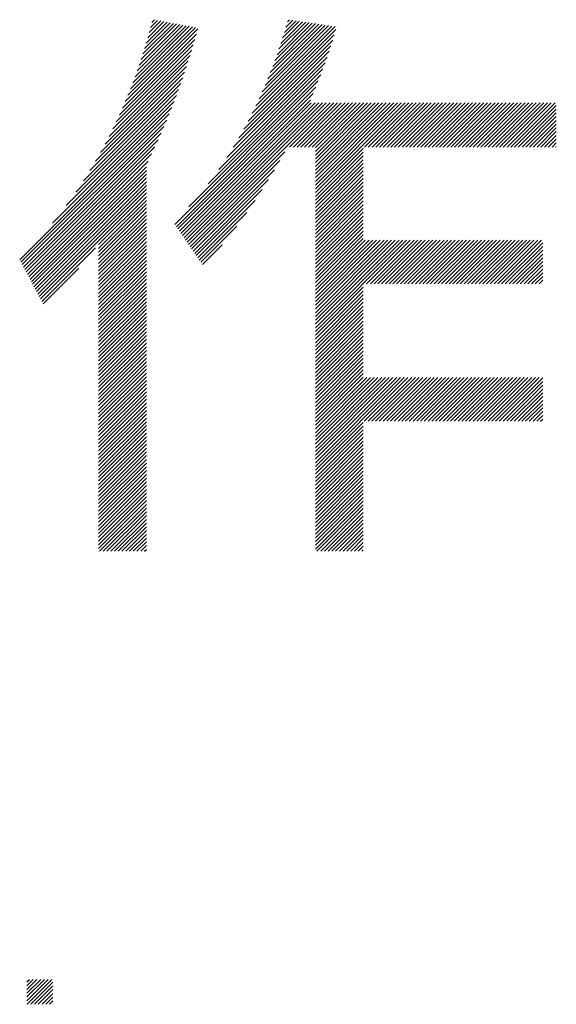
# Model space of a CAD drawing. Extents: x 0 to 420, y 0 to 297.
# Drawn here: x 197 to 201, y 13 to 21 of the extents above; entities that cross this region are included whole.
import ezdxf

# ---------------------------------------------------------------- set-up
doc = ezdxf.new("R2010")
doc.units = 0
doc.layers.add('_F-5_寸法', color=7, linetype='CONTINUOUS')

msp = doc.modelspace()

# ---------------------------------------------------------------- linework, layer by layer
at = {"layer": '_F-5_寸法', "color": 4, "linetype": 'CONTINUOUS'}
for p, q in [((198.2324, 20.3549), (198.7419, 20.8643)), ((198.2512, 20.4019), (198.7181, 20.8688)), ((198.2689, 20.4479), (198.6942, 20.8732)), ((198.2856, 20.4929), (198.6704, 20.8777)), ((198.3015, 20.537), (198.6465, 20.8821)), ((198.3165, 20.5803), (198.6227, 20.8865)), ((198.3307, 20.6228), (198.5989, 20.891)), ((198.3443, 20.6647), (198.575, 20.8954)), ((198.3572, 20.7059), (198.5512, 20.8999)), ((198.3694, 20.7464), (198.5273, 20.9043)), ((198.3811, 20.7863), (198.5035, 20.9087)), ((198.3922, 20.8258), (198.4796, 20.9132)), ((198.4028, 20.8646), (198.4558, 20.9176)), ((198.4129, 20.903), (198.432, 20.9221)), ((199.197, 20.2729), (199.7949, 20.8708)), ((199.2222, 20.3264), (199.7704, 20.8745)), ((199.2455, 20.378), (199.7458, 20.8783)), ((199.2672, 20.428), (199.7213, 20.882)), ((199.2875, 20.4765), (199.6967, 20.8857)), ((199.3064, 20.5237), (199.6721, 20.8895)), ((199.3242, 20.5698), (199.6476, 20.8932)), ((199.341, 20.6149), (199.623, 20.8969)), ((199.3568, 20.659), (199.5985, 20.9006)), ((199.3718, 20.7022), (199.5739, 20.9044)), ((199.386, 20.7447), (199.5494, 20.9081)), ((199.3994, 20.7864), (199.5248, 20.9118)), ((199.4122, 20.8275), (199.5002, 20.9155)), ((199.4243, 20.8679), (199.4757, 20.9193)), ((199.4359, 20.9078), (199.4511, 20.923)), ((198.1913, 20.2571), (198.7488, 20.8147)), ((198.2125, 20.3067), (198.7602, 20.8543)), ((199.1397, 20.159), (199.7888, 20.8081)), ((199.1696, 20.2172), (199.8002, 20.8478)), ((198.1444, 20.1537), (198.7253, 20.7346)), ((198.1687, 20.2062), (198.7372, 20.7748)), ((199.0693, 20.0321), (199.7639, 20.7266)), ((199.1064, 20.0975), (199.7767, 20.7678)), ((198.09, 20.0427), (198.7005, 20.6532)), ((198.1183, 20.0993), (198.7131, 20.6941)), ((198.9775, 19.8837), (199.7355, 20.6417)), ((199.027, 19.9615), (199.7502, 20.6846)), ((198.0255, 19.9216), (198.6739, 20.57)), ((198.0592, 19.9836), (198.6874, 20.6119)), ((198.9169, 19.7948), (199.72, 20.5979)), ((197.9879, 19.8557), (198.6599, 20.5277)), ((198.6912, 19.5125), (199.6863, 20.5076)), ((198.8364, 19.6861), (199.7036, 20.5532)), ((197.8971, 19.7084), (198.6302, 20.4414)), ((197.9457, 19.7853), (198.6453, 20.4849)), ((198.5862, 19.3793), (199.6681, 20.4612)), ((198.5978, 19.3625), (199.6492, 20.4139)), ((197.7671, 19.5218), (198.5979, 20.3526)), ((197.8395, 19.6225), (198.6144, 20.3974)), ((198.6093, 19.3458), (199.6295, 20.3659)), ((197.6633, 19.3897), (198.5808, 20.3072)), ((198.6208, 19.329), (199.609, 20.3172)), ((198.6323, 19.3122), (199.6157, 20.2956)), ((198.6438, 19.2955), (199.644, 20.2956)), ((198.6554, 19.2787), (199.6722, 20.2956)), ((198.6669, 19.2619), (199.7005, 20.2956)), ((198.6784, 19.2452), (199.7288, 20.2956)), ((198.6899, 19.2284), (199.7571, 20.2956)), ((199.4518, 19.962), (199.7854, 20.2956)), ((199.48, 19.962), (199.8137, 20.2956)), ((199.5083, 19.962), (199.8419, 20.2956)), ((199.5366, 19.962), (199.8702, 20.2956)), ((199.5649, 19.962), (199.8985, 20.2956)), ((199.5932, 19.962), (199.9268, 20.2956)), ((199.6215, 19.962), (199.9551, 20.2956)), ((199.6465, 19.6193), (200.3228, 20.2956)), ((199.6465, 19.6476), (200.2945, 20.2956)), ((199.6465, 19.6759), (200.2662, 20.2956)), ((199.6465, 19.7042), (200.2379, 20.2956)), ((199.6465, 19.7324), (200.2096, 20.2956)), ((199.6465, 19.7607), (200.1814, 20.2956)), ((199.6465, 19.789), (200.1531, 20.2956)), ((199.6465, 19.8173), (200.1248, 20.2956)), ((199.6465, 19.8456), (200.0965, 20.2956)), ((199.6465, 19.8739), (200.0682, 20.2956)), ((199.6465, 19.9021), (200.0399, 20.2956)), ((199.6465, 19.9304), (200.0116, 20.2956)), ((199.6465, 19.9587), (199.9834, 20.2956)), ((200.0175, 19.962), (200.3511, 20.2956)), ((200.0457, 19.962), (200.3793, 20.2956)), ((200.074, 19.962), (200.4076, 20.2956)), ((200.1023, 19.962), (200.4359, 20.2956)), ((200.1306, 19.962), (200.4642, 20.2956)), ((200.1589, 19.962), (200.4925, 20.2956)), ((200.1872, 19.962), (200.5208, 20.2956)), ((200.2154, 19.962), (200.549, 20.2956)), ((200.2437, 19.962), (200.5773, 20.2956)), ((200.272, 19.962), (200.6056, 20.2956)), ((200.3003, 19.962), (200.6339, 20.2956)), ((200.3286, 19.962), (200.6622, 20.2956)), ((200.3569, 19.962), (200.6905, 20.2956)), ((200.3851, 19.962), (200.7188, 20.2956)), ((200.4134, 19.962), (200.747, 20.2956)), ((200.4417, 19.962), (200.7753, 20.2956)), ((200.47, 19.962), (200.8036, 20.2956)), ((200.4983, 19.962), (200.8319, 20.2956)), ((200.5266, 19.962), (200.8602, 20.2956)), ((200.5549, 19.962), (200.8885, 20.2956)), ((200.5831, 19.962), (200.9167, 20.2956)), ((200.6114, 19.962), (200.945, 20.2956)), ((200.6397, 19.962), (200.9733, 20.2956)), ((200.668, 19.962), (201.0016, 20.2956)), ((200.6963, 19.962), (201.0299, 20.2956)), ((200.7246, 19.962), (201.0582, 20.2956)), ((200.7528, 19.962), (201.0864, 20.2956)), ((200.7811, 19.962), (201.1147, 20.2956)), ((200.8094, 19.962), (201.143, 20.2956)), ((200.8377, 19.962), (201.1713, 20.2956)), ((200.866, 19.962), (201.1996, 20.2956)), ((200.8943, 19.962), (201.2279, 20.2956)), ((200.9225, 19.962), (201.2562, 20.2956)), ((200.9508, 19.962), (201.2844, 20.2956)), ((200.9791, 19.962), (201.3127, 20.2956)), ((201.0074, 19.962), (201.341, 20.2956)), ((201.0357, 19.962), (201.3693, 20.2956)), ((201.064, 19.962), (201.3976, 20.2956)), ((201.0923, 19.962), (201.4259, 20.2956)), ((201.1205, 19.962), (201.4541, 20.2956)), ((201.1488, 19.962), (201.464, 20.2772)), ((197.4154, 19.1136), (198.5628, 20.261)), ((197.4252, 19.0951), (198.544, 20.2139)), ((201.1771, 19.962), (201.464, 20.2489)), ((201.2054, 19.962), (201.464, 20.2206)), ((201.2337, 19.962), (201.464, 20.1923)), ((197.435, 19.0765), (198.5244, 20.166)), ((197.4447, 19.058), (198.5038, 20.1171)), ((201.262, 19.962), (201.464, 20.164)), ((201.2902, 19.962), (201.464, 20.1358)), ((197.4545, 19.0395), (198.4823, 20.0673)), ((201.3185, 19.962), (201.464, 20.1075)), ((201.3468, 19.962), (201.464, 20.0792)), ((201.3751, 19.962), (201.464, 20.0509)), ((197.4643, 19.021), (198.4597, 20.0164)), ((201.4034, 19.962), (201.464, 20.0226)), ((201.4317, 19.962), (201.464, 19.9943)), ((197.4741, 19.0025), (198.4358, 19.9642)), ((197.4839, 18.984), (198.4108, 19.9109)), ((198.7014, 19.2116), (199.4167, 19.9269)), ((199.6465, 19.591), (200.0076, 19.9522)), ((199.6465, 19.5627), (200.0076, 19.9239)), ((199.6465, 19.5344), (200.0076, 19.8956)), ((201.4599, 19.962), (201.464, 19.966)), ((197.4936, 18.9655), (198.3844, 19.8562)), ((198.7129, 19.1949), (199.3785, 19.8604)), ((199.6465, 19.5062), (200.0076, 19.8673)), ((199.6465, 19.4779), (200.0076, 19.839)), ((197.5034, 18.947), (198.3711, 19.8147)), ((197.5132, 18.9285), (198.3711, 19.7864)), ((197.523, 18.91), (198.3711, 19.7581)), ((198.7245, 19.1781), (199.3377, 19.7914)), ((199.6465, 19.4496), (200.0076, 19.8107)), ((199.6465, 19.4213), (200.0076, 19.7825)), ((199.6465, 19.393), (200.0076, 19.7542)), ((197.5328, 18.8915), (198.3711, 19.7299)), ((197.5425, 18.873), (198.3711, 19.7016)), ((197.5523, 18.8545), (198.3711, 19.6733)), ((198.736, 19.1613), (199.2938, 19.7191)), ((199.6465, 19.3647), (200.0076, 19.7259)), ((199.6465, 19.3365), (200.0076, 19.6976)), ((197.5621, 18.836), (198.3711, 19.645)), ((197.5719, 18.8175), (198.3711, 19.6167)), ((198.7475, 19.1446), (199.2456, 19.6427)), ((199.6465, 19.3082), (200.0076, 19.6693)), ((199.6465, 19.2799), (200.0076, 19.641)), ((199.6465, 19.2516), (200.0076, 19.6128)), ((198.0099, 19.2272), (198.3711, 19.5884)), ((198.0099, 19.1989), (198.3711, 19.5601)), ((198.0099, 19.1706), (198.3711, 19.5319)), ((198.759, 19.1278), (199.1919, 19.5607)), ((199.6465, 19.2233), (200.0076, 19.5845)), ((199.6465, 19.195), (200.0076, 19.5562)), ((199.6465, 19.1667), (200.0076, 19.5279)), ((198.0099, 19.1423), (198.3711, 19.5036)), ((198.0099, 19.114), (198.3711, 19.4753)), ((198.7705, 19.111), (199.1297, 19.4702)), ((199.6465, 19.1385), (200.0076, 19.4996)), ((199.6465, 19.1102), (200.0076, 19.4713)), ((198.0099, 19.0858), (198.3711, 19.447)), ((198.0099, 19.0575), (198.3711, 19.4187)), ((198.0099, 19.0292), (198.3711, 19.3904)), ((199.6465, 19.0819), (200.0076, 19.443)), ((199.6465, 19.0536), (200.0076, 19.4148)), ((199.6465, 19.0253), (200.0076, 19.3865)), ((198.0099, 19.0009), (198.3711, 19.3622)), ((198.0099, 18.9726), (198.3711, 19.3339)), ((198.0099, 18.9443), (198.3711, 19.3056)), ((198.782, 19.0943), (199.0532, 19.3655)), ((199.6465, 18.997), (200.0076, 19.3582)), ((199.6465, 18.9688), (200.0076, 19.3299)), ((199.6465, 18.9405), (200.0076, 19.3016)), ((198.0099, 18.9161), (198.3711, 19.2773)), ((198.0099, 18.8878), (198.3711, 19.249)), ((198.7936, 19.0775), (198.9423, 19.2262)), ((199.6465, 18.9122), (200.0076, 19.2733)), ((199.6465, 18.5728), (200.334, 19.2602)), ((199.6465, 18.6011), (200.3057, 19.2602)), ((199.6465, 18.6293), (200.2774, 19.2602)), ((199.6465, 18.6576), (200.2491, 19.2602)), ((199.6465, 18.6859), (200.2208, 19.2602)), ((199.6465, 18.7142), (200.1925, 19.2602)), ((199.6465, 18.7425), (200.1642, 19.2602)), ((199.6465, 18.7708), (200.136, 19.2602)), ((199.6465, 18.7991), (200.1077, 19.2602)), ((199.6465, 18.8273), (200.0794, 19.2602)), ((199.6465, 18.8556), (200.0511, 19.2602)), ((199.6465, 18.8839), (200.0228, 19.2602)), ((200.0327, 18.9307), (200.3622, 19.2602)), ((200.061, 18.9307), (200.3905, 19.2602)), ((200.0893, 18.9307), (200.4188, 19.2602)), ((200.1176, 18.9307), (200.4471, 19.2602)), ((200.1459, 18.9307), (200.4754, 19.2602)), ((200.1741, 18.9307), (200.5037, 19.2602)), ((200.2024, 18.9307), (200.5319, 19.2602)), ((200.2307, 18.9307), (200.5602, 19.2602)), ((200.259, 18.9307), (200.5885, 19.2602)), ((200.2873, 18.9307), (200.6168, 19.2602)), ((200.3156, 18.9307), (200.6451, 19.2602)), ((200.3438, 18.9307), (200.6734, 19.2602)), ((200.3721, 18.9307), (200.7016, 19.2602)), ((200.4004, 18.9307), (200.7299, 19.2602)), ((200.4287, 18.9307), (200.7582, 19.2602)), ((200.457, 18.9307), (200.7865, 19.2602)), ((200.4853, 18.9307), (200.8148, 19.2602)), ((200.5135, 18.9307), (200.8431, 19.2602)), ((200.5418, 18.9307), (200.8714, 19.2602)), ((200.5701, 18.9307), (200.8996, 19.2602)), ((200.5984, 18.9307), (200.9279, 19.2602)), ((200.6267, 18.9307), (200.9562, 19.2602)), ((200.655, 18.9307), (200.9845, 19.2602)), ((200.6833, 18.9307), (201.0128, 19.2602)), ((200.7115, 18.9307), (201.0411, 19.2602)), ((200.7398, 18.9307), (201.0693, 19.2602)), ((200.7681, 18.9307), (201.0976, 19.2602)), ((200.7964, 18.9307), (201.1259, 19.2602)), ((200.8247, 18.9307), (201.1542, 19.2602)), ((200.853, 18.9307), (201.1825, 19.2602)), ((200.8812, 18.9307), (201.2108, 19.2602)), ((200.9095, 18.9307), (201.239, 19.2602)), ((200.9378, 18.9307), (201.2673, 19.2602)), ((200.9661, 18.9307), (201.2956, 19.2602)), ((200.9944, 18.9307), (201.3239, 19.2602)), ((201.0227, 18.9307), (201.3522, 19.2602)), ((201.0509, 18.9307), (201.3615, 19.2413)), ((197.5816, 18.799), (197.987, 19.2043)), ((198.0099, 18.8595), (198.3711, 19.2207)), ((198.0099, 18.8312), (198.3711, 19.1925)), ((198.0099, 18.8029), (198.3711, 19.1642)), ((201.0792, 18.9307), (201.3615, 19.213)), ((201.1075, 18.9307), (201.3615, 19.1847)), ((201.1358, 18.9307), (201.3615, 19.1564)), ((198.0099, 18.7746), (198.3711, 19.1359)), ((198.0099, 18.7463), (198.3711, 19.1076)), ((198.0099, 18.7181), (198.3711, 19.0793)), ((201.1641, 18.9307), (201.3615, 19.1281)), ((201.1924, 18.9307), (201.3615, 19.0998)), ((197.5914, 18.7804), (197.8616, 19.0506)), ((198.0099, 18.6898), (198.3711, 19.051)), ((198.0099, 18.6615), (198.3711, 19.0227)), ((201.2207, 18.9307), (201.3615, 19.0716)), ((201.2489, 18.9307), (201.3615, 19.0433)), ((201.2772, 18.9307), (201.3615, 19.015)), ((198.0099, 18.6332), (198.3711, 18.9945)), ((198.0099, 18.6049), (198.3711, 18.9662)), ((198.0099, 18.5766), (198.3711, 18.9379)), ((201.3055, 18.9307), (201.3615, 18.9867)), ((201.3338, 18.9307), (201.3615, 18.9584)), ((198.0099, 18.5484), (198.3711, 18.9096)), ((198.0099, 18.5201), (198.3711, 18.8813)), ((199.6465, 18.5445), (200.0076, 18.9056)), ((199.6465, 18.5162), (200.0076, 18.8774)), ((198.0099, 18.4918), (198.3711, 18.853)), ((198.0099, 18.4635), (198.3711, 18.8248)), ((198.0099, 18.4352), (198.3711, 18.7965)), ((199.6465, 18.4879), (200.0076, 18.8491)), ((199.6465, 18.4596), (200.0076, 18.8208)), ((199.6465, 18.4314), (200.0076, 18.7925)), ((198.0099, 18.4069), (198.3711, 18.7682)), ((198.0099, 18.3787), (198.3711, 18.7399)), ((198.0099, 18.3504), (198.3711, 18.7116)), ((199.6465, 18.4031), (200.0076, 18.7642)), ((199.6465, 18.3748), (200.0076, 18.7359)), ((199.6465, 18.3465), (200.0076, 18.7077)), ((198.0099, 18.3221), (198.3711, 18.6833)), ((198.0099, 18.2938), (198.3711, 18.6551)), ((199.6465, 18.3182), (200.0076, 18.6794)), ((199.6465, 18.2899), (200.0076, 18.6511)), ((198.0099, 18.2655), (198.3711, 18.6268)), ((198.0099, 18.2372), (198.3711, 18.5985)), ((198.0099, 18.2089), (198.3711, 18.5702)), ((199.6465, 18.2617), (200.0076, 18.6228)), ((199.6465, 18.2334), (200.0076, 18.5945)), ((199.6465, 18.2051), (200.0076, 18.5662)), ((198.0099, 18.1807), (198.3711, 18.5419)), ((198.0099, 18.1524), (198.3711, 18.5136)), ((198.0099, 18.1241), (198.3711, 18.4853)), ((199.6465, 18.1768), (200.0076, 18.538)), ((199.6465, 18.1485), (200.0076, 18.5097)), ((198.0099, 18.0958), (198.3711, 18.4571)), ((198.0099, 18.0675), (198.3711, 18.4288)), ((199.6465, 18.1202), (200.0076, 18.4814)), ((199.6465, 18.0919), (200.0076, 18.4531)), ((199.6465, 18.0637), (200.0076, 18.4248)), ((198.0099, 18.0392), (198.3711, 18.4005)), ((198.0099, 18.011), (198.3711, 18.3722)), ((198.0099, 17.9827), (198.3711, 18.3439)), ((199.6465, 18.0354), (200.0076, 18.3965)), ((199.6465, 18.0071), (200.0076, 18.3682)), ((199.6465, 17.9788), (200.0076, 18.34)), ((198.0099, 17.9544), (198.3711, 18.3156)), ((198.0099, 17.9261), (198.3711, 18.2874)), ((199.6465, 17.9505), (200.0076, 18.3117)), ((199.6465, 17.9222), (200.0076, 18.2834)), ((198.0099, 17.8978), (198.3711, 18.2591)), ((198.0099, 17.8695), (198.3711, 18.2308)), ((198.0099, 17.8413), (198.3711, 18.2025)), ((199.6465, 17.894), (200.0076, 18.2551)), ((199.6465, 17.8657), (200.0076, 18.2268)), ((199.6465, 17.5545), (200.3166, 18.2247)), ((199.6465, 17.5828), (200.2883, 18.2247)), ((199.6465, 17.6111), (200.2601, 18.2247)), ((199.6465, 17.6394), (200.2318, 18.2247)), ((199.6465, 17.6677), (200.2035, 18.2247)), ((199.6465, 17.696), (200.1752, 18.2247)), ((199.6465, 17.7243), (200.1469, 18.2247)), ((199.6465, 17.7525), (200.1186, 18.2247)), ((199.6465, 17.7808), (200.0904, 18.2247)), ((199.6465, 17.8091), (200.0621, 18.2247)), ((199.6465, 17.8374), (200.0338, 18.2247)), ((200.0153, 17.8951), (200.3449, 18.2247)), ((200.0436, 17.8951), (200.3732, 18.2247)), ((200.0719, 17.8951), (200.4015, 18.2247)), ((200.1002, 17.8951), (200.4298, 18.2247)), ((200.1285, 17.8951), (200.458, 18.2247)), ((200.1567, 17.8951), (200.4863, 18.2247)), ((200.185, 17.8951), (200.5146, 18.2247)), ((200.2133, 17.8951), (200.5429, 18.2247)), ((200.2416, 17.8951), (200.5712, 18.2247)), ((200.2699, 17.8951), (200.5995, 18.2247)), ((200.2982, 17.8951), (200.6278, 18.2247)), ((200.3264, 17.8951), (200.656, 18.2247)), ((200.3547, 17.8951), (200.6843, 18.2247)), ((200.383, 17.8951), (200.7126, 18.2247)), ((200.4113, 17.8951), (200.7409, 18.2247)), ((200.4396, 17.8951), (200.7692, 18.2247)), ((200.4679, 17.8951), (200.7975, 18.2247)), ((200.4962, 17.8951), (200.8257, 18.2247)), ((200.5244, 17.8951), (200.854, 18.2247)), ((200.5527, 17.8951), (200.8823, 18.2247)), ((200.581, 17.8951), (200.9106, 18.2247)), ((200.6093, 17.8951), (200.9389, 18.2247)), ((200.6376, 17.8951), (200.9672, 18.2247)), ((200.6659, 17.8951), (200.9954, 18.2247)), ((200.6941, 17.8951), (201.0237, 18.2247)), ((200.7224, 17.8951), (201.052, 18.2247)), ((200.7507, 17.8951), (201.0803, 18.2247)), ((200.779, 17.8951), (201.1086, 18.2247)), ((200.8073, 17.8951), (201.1369, 18.2247)), ((200.8356, 17.8951), (201.1652, 18.2247)), ((200.8638, 17.8951), (201.1934, 18.2247)), ((200.8921, 17.8951), (201.2217, 18.2247)), ((200.9204, 17.8951), (201.25, 18.2247)), ((200.9487, 17.8951), (201.2783, 18.2247)), ((200.977, 17.8951), (201.3066, 18.2247)), ((201.0053, 17.8951), (201.3349, 18.2247)), ((201.0336, 17.8951), (201.3615, 18.223)), ((201.0618, 17.8951), (201.3615, 18.1947)), ((198.0099, 17.813), (198.3711, 18.1742)), ((198.0099, 17.7847), (198.3711, 18.1459)), ((198.0099, 17.7564), (198.3711, 18.1177)), ((201.0901, 17.8951), (201.3615, 18.1665)), ((201.1184, 17.8951), (201.3615, 18.1382)), ((198.0099, 17.7281), (198.3711, 18.0894)), ((198.0099, 17.6998), (198.3711, 18.0611)), ((201.1467, 17.8951), (201.3615, 18.1099)), ((201.175, 17.8951), (201.3615, 18.0816)), ((201.2033, 17.8951), (201.3615, 18.0533)), ((198.0099, 17.6715), (198.3711, 18.0328)), ((198.0099, 17.6433), (198.3711, 18.0045)), ((198.0099, 17.615), (198.3711, 17.9762)), ((201.2315, 17.8951), (201.3615, 18.025)), ((201.2598, 17.8951), (201.3615, 17.9968)), ((201.2881, 17.8951), (201.3615, 17.9685)), ((198.0099, 17.5867), (198.3711, 17.9479)), ((198.0099, 17.5584), (198.3711, 17.9197)), ((198.0099, 17.5301), (198.3711, 17.8914)), ((201.3164, 17.8951), (201.3615, 17.9402)), ((201.3447, 17.8951), (201.3615, 17.9119)), ((198.0099, 17.5018), (198.3711, 17.8631)), ((198.0099, 17.4736), (198.3711, 17.8348)), ((199.6465, 17.5263), (200.0076, 17.8874)), ((199.6465, 17.498), (200.0076, 17.8591)), ((199.6465, 17.4697), (200.0076, 17.8308)), ((198.0099, 17.4453), (198.3711, 17.8065)), ((198.0099, 17.417), (198.3711, 17.7782)), ((198.0099, 17.3887), (198.3711, 17.75)), ((199.6465, 17.4414), (200.0076, 17.8026)), ((199.6465, 17.4131), (200.0076, 17.7743)), ((199.6465, 17.3848), (200.0076, 17.746)), ((198.0099, 17.3604), (198.3711, 17.7217)), ((198.0099, 17.3321), (198.3711, 17.6934)), ((199.6465, 17.3566), (200.0076, 17.7177)), ((199.6465, 17.3283), (200.0076, 17.6894)), ((198.0099, 17.3039), (198.3711, 17.6651)), ((198.0099, 17.2756), (198.3711, 17.6368)), ((198.0099, 17.2473), (198.3711, 17.6085)), ((199.6465, 17.3), (200.0076, 17.6611)), ((199.6465, 17.2717), (200.0076, 17.6329)), ((199.6465, 17.2434), (200.0076, 17.6046)), ((198.0099, 17.219), (198.3711, 17.5803)), ((198.0099, 17.1907), (198.3711, 17.552)), ((198.0099, 17.1624), (198.3711, 17.5237)), ((199.6465, 17.2151), (200.0076, 17.5763)), ((199.6465, 17.1869), (200.0076, 17.548)), ((199.6465, 17.1586), (200.0076, 17.5197)), ((198.0099, 17.1341), (198.3711, 17.4954)), ((198.0099, 17.1059), (198.3711, 17.4671)), ((199.6465, 17.1303), (200.0076, 17.4914)), ((199.6465, 17.102), (200.0076, 17.4631)), ((198.0099, 17.0776), (198.3711, 17.4388)), ((198.0099, 17.0493), (198.3711, 17.4105)), ((198.0099, 17.021), (198.3711, 17.3823)), ((199.6465, 17.0737), (200.0076, 17.4349)), ((199.6465, 17.0454), (200.0076, 17.4066)), ((199.6465, 17.0171), (200.0076, 17.3783)), ((198.0099, 16.9927), (198.3711, 17.354)), ((198.0099, 16.9644), (198.3711, 17.3257)), ((198.0099, 16.9362), (198.3711, 17.2974)), ((199.6465, 16.9889), (200.0076, 17.35)), ((199.6465, 16.9606), (200.0076, 17.3217)), ((198.0174, 16.9154), (198.3711, 17.2691)), ((198.0457, 16.9154), (198.3711, 17.2408)), ((199.6465, 16.9323), (200.0076, 17.2934)), ((199.6579, 16.9154), (200.0076, 17.2652)), ((199.6862, 16.9154), (200.0076, 17.2369)), ((198.074, 16.9154), (198.3711, 17.2126)), ((198.1023, 16.9154), (198.3711, 17.1843)), ((198.1305, 16.9154), (198.3711, 17.156)), ((199.7145, 16.9154), (200.0076, 17.2086)), ((199.7427, 16.9154), (200.0076, 17.1803)), ((199.771, 16.9154), (200.0076, 17.152)), ((198.1588, 16.9154), (198.3711, 17.1277)), ((198.1871, 16.9154), (198.3711, 17.0994)), ((199.7993, 16.9154), (200.0076, 17.1237)), ((199.8276, 16.9154), (200.0076, 17.0955)), ((198.2154, 16.9154), (198.3711, 17.0711)), ((198.2437, 16.9154), (198.3711, 17.0428)), ((198.272, 16.9154), (198.3711, 17.0146)), ((199.8559, 16.9154), (200.0076, 17.0672)), ((199.8842, 16.9154), (200.0076, 17.0389)), ((199.9125, 16.9154), (200.0076, 17.0106)), ((198.3002, 16.9154), (198.3711, 16.9863)), ((198.3285, 16.9154), (198.3711, 16.958)), ((198.3568, 16.9154), (198.3711, 16.9297)), ((199.9407, 16.9154), (200.0076, 16.9823)), ((199.969, 16.9154), (200.0076, 16.954)), ((199.9973, 16.9154), (200.0076, 16.9257)), ((197.4698, 13.527), (197.6308, 13.688)), ((197.4698, 13.5553), (197.6025, 13.688)), ((197.4698, 13.5835), (197.5742, 13.688)), ((197.4698, 13.6118), (197.5459, 13.688)), ((197.4698, 13.6401), (197.5176, 13.688)), ((197.4698, 13.6684), (197.4894, 13.688)), ((197.4711, 13.5), (197.6591, 13.688)), ((197.4994, 13.5), (197.6663, 13.6669)), ((197.5277, 13.5), (197.6663, 13.6386)), ((197.5559, 13.5), (197.6663, 13.6104)), ((197.5842, 13.5), (197.6663, 13.5821)), ((197.6125, 13.5), (197.6663, 13.5538)), ((197.6408, 13.5), (197.6663, 13.5255))]:
    msp.add_line(p, q, dxfattribs=at)

doc.saveas('drawing.dxf')
